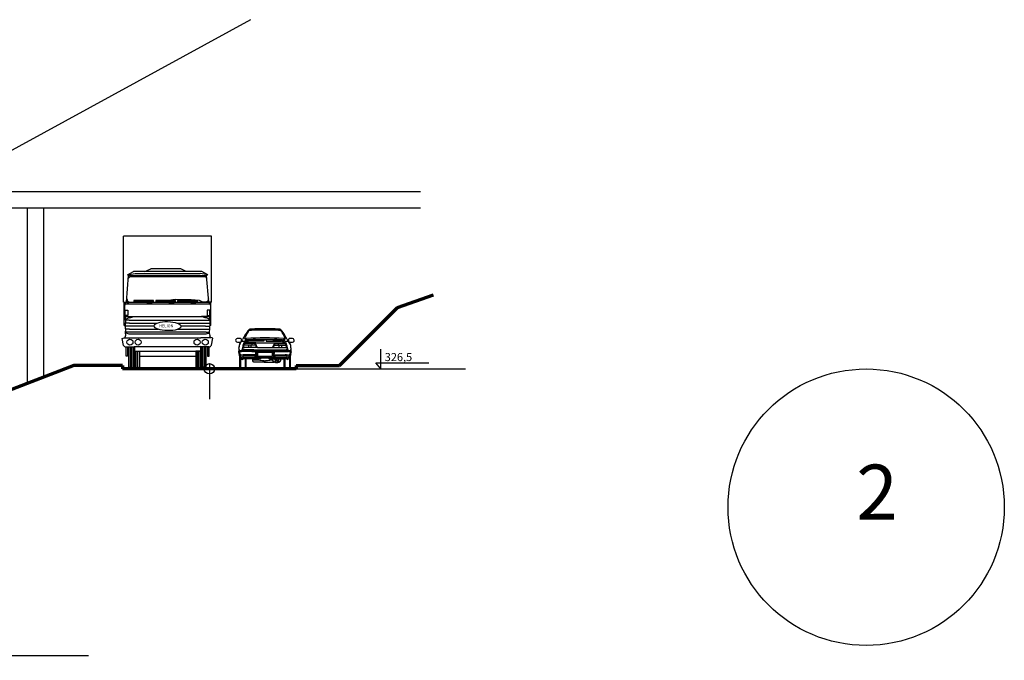
# Model space of a CAD drawing. Units: millimetres. Extents: x -131329 to 349439, y -58885 to 292619.
# Drawn here: x 174567 to 177970, y 12291 to 14503 of the extents above; entities that cross this region are included whole.
import ezdxf

# ---------------------------------------------------------------- set-up
doc = ezdxf.new("R2010")
doc.units = ezdxf.units.MM
for name, color, linetype, lineweight in [('025', 1, 'Continuous', 30), ('035', 2, 'Continuous', 30), ('070', 3, 'Continuous', 70), ('wymiary', 8, 'Continuous', 30)]:
    doc.layers.add(name, color=color, linetype=linetype, lineweight=lineweight)

# ---------------------------------------------------------------- blocks, each defined once
blk = doc.blocks.new('tow040')
for p, q in [((280, 458.1), (-23.7, 458.1)), ((-23.7, 229.8), (-23.7, 458.1)), ((280, 229.8), (280, 458.1)), ((49.8, 335.7), (70.6, 345)), ((173.9, 345), (70.6, 345)), ((192.6, 335.7), (173.9, 345)), ((-14.2, 230), (-6.5, 321.9)), ((-10.9, 325), (9.8, 335.7)), ((-10.9, 325), (16.2, 328.8)), ((-7.3, 312.6), (-5, 316.7)), ((-6.9, 322.2), (263.2, 322.2)), ((-5, 316.7), (-1.3, 318.8)), ((-1.3, 318.8), (227.2, 318.8)), ((246.5, 335.7), (9.8, 335.7)), ((16.2, 328.8), (240.1, 328.8)), ((227.2, 318.8), (257.6, 318.8)), ((267.2, 325), (240.1, 328.8)), ((267.2, 325), (246.5, 335.7)), ((261.2, 316.7), (257.6, 318.8)), ((263.6, 312.6), (261.2, 316.7)), ((270.5, 230), (262.8, 321.9)), ((-13.2, 241.8), (-10.7, 233.4)), ((154.3, 238.9), (123.4, 234.5)), ((209.7, 238.4), (154.3, 238.9)), ((238.2, 235.9), (209.7, 238.4)), ((269.5, 241.8), (266.9, 233.4)), ((-23.7, 229.8), (-14.6, 229.8)), ((-21.4, 149.8), (-21.4, 229.8)), ((-20.1, 224.3), (276.4, 224.3)), ((-13.9, 232.9), (-14.2, 230)), ((-14.2, 230), (257.9, 230)), ((-10.7, 233.4), (-6, 231.3)), ((-6, 231.3), (6.4, 230)), ((11, 235.3), (11, 232.6)), ((79.9, 235.3), (11, 235.3)), ((11, 232.6), (79.9, 232.6)), ((39.6, 232.6), (80.8, 224.3)), ((79.9, 232.6), (79.9, 235.3)), ((156, 235.3), (87, 235.3)), ((87, 235.3), (87, 232.6)), ((87, 232.6), (156, 232.6)), ((123.4, 234.5), (109.7, 230)), ((115.7, 232.6), (156.8, 224.3)), ((156, 232.6), (156, 235.3)), ((231.1, 235.3), (162.2, 235.3)), ((162.2, 235.3), (162.2, 232.6)), ((162.2, 232.6), (231.1, 232.6)), ((198.6, 234.5), (184.9, 230)), ((190.9, 232.6), (232, 224.3)), ((231.1, 232.6), (231.1, 235.3)), ((249.8, 230), (238.2, 235.9)), ((262.3, 231.3), (249.8, 230)), ((257.9, 230), (270.9, 229.8)), ((266.9, 233.4), (262.3, 231.3)), ((270.2, 232.9), (270.5, 230)), ((280, 229.8), (270.9, 229.8)), ((277.7, 149.8), (277.7, 229.8)), ((-18, 202), (-9.1, 202)), ((-18, 184.2), (-18, 202)), ((-9.1, 184.2), (-18, 184.2)), ((-17.1, 167.9), (-16.8, 180.2)), ((-16.8, 180.2), (11.3, 180.1)), ((-9.1, 202), (-9.1, 184.2)), ((-2, 176.1), (11.3, 180.1)), ((11.3, 180.1), (265.9, 180.1)), ((273.1, 180.2), (245, 180.1)), ((258.2, 176.1), (245, 180.1)), ((274.3, 202), (265.4, 202)), ((265.4, 202), (265.4, 184.2)), ((265.4, 184.2), (274.3, 184.2)), ((273.3, 167.9), (273.1, 180.2)), ((274.3, 184.2), (274.3, 202)), ((-21.4, 149.8), (-18.4, 149.8)), ((-17.5, 167.5), (-18.4, 150.7)), ((-3.7, 157.4), (-17.9, 157.4)), ((-3, 147), (-17.9, 147)), ((-3.8, 136.5), (-17.9, 136.5)), ((-5.2, 167.9), (-17.1, 167.9)), ((-5.2, 167.9), (261.5, 167.9)), ((-3.8, 136.5), (95.8, 136.5)), ((-3.7, 157.4), (91.2, 157.4)), ((81.8, 147), (-3, 147)), ((162.6, 157.4), (259.9, 157.4)), ((162.8, 136.5), (260, 136.5)), ((259.3, 147), (174.4, 147)), ((259.3, 147), (274.2, 147)), ((259.9, 157.4), (274.2, 157.4)), ((260, 136.5), (274.2, 136.5)), ((261.5, 167.9), (273.3, 167.9)), ((273.8, 167.5), (274.6, 150.7)), ((277.7, 149.8), (274.6, 149.8)), ((-28.8, 105.1), (-21.8, 107.5)), ((-24.2, 80.9), (-28.8, 105.1)), ((-21.8, 107.5), (13.8, 107.5)), ((-17.1, 120.9), (-17.9, 113.3)), ((-17.8, 112.4), (-17.9, 113.3)), ((-17.1, 120.9), (-17.1, 129.7)), ((-4.8, 126.2), (-15.7, 126.2)), ((-5.4, 120.4), (261.7, 120.4)), ((261.1, 126.2), (-4.8, 126.2)), ((13.8, 107.5), (242.5, 107.5)), ((278.1, 107.5), (242.5, 107.5)), ((261.1, 126.2), (272, 126.2)), ((273.4, 120.9), (273.3, 129.7)), ((273.4, 120.9), (274.2, 113.3)), ((274.1, 112.4), (274.2, 113.3)), ((284.1, 105.3), (277.1, 107.7)), ((279.7, 81.1), (284.1, 105.3)), ((-15.4, 44.1), (-15.4, 75.9)), ((-15.4, 75.9), (10.4, 75.5)), ((-15.4, 75.9), (-9.9, 75.9)), ((-9.9, 75.9), (-9.9, 44.1)), ((-5.7, 6), (-5.7, 75.9)), ((-5.7, 75.9), (13.5, 75.9)), ((0, 0), (0, 75.9)), ((5, 0), (5, 75.9)), ((10, 0), (10, 75.9)), ((10.4, 75.5), (13.5, 76.8)), ((13.5, 76.8), (242.8, 76.8)), ((13.5, 75.9), (13.5, 76.8)), ((13.5, 75.9), (13.5, 61.4)), ((242.8, 64.2), (242.8, 76.8)), ((245.9, 75.5), (242.8, 76.8)), ((242.8, 75.9), (242.8, 76.8)), ((245.9, 75.5), (242.8, 76.8)), ((242.8, 75.9), (242.8, 61.4)), ((261.9, 75.9), (242.8, 75.9)), ((270.2, 75.9), (245.9, 75.5)), ((246.3, 0), (246.3, 75.9)), ((251.3, 0), (251.3, 75.9)), ((256.3, 0), (256.3, 75.9)), ((261.9, 6), (261.9, 75.9)), ((266.1, 75.9), (266.1, 44.1)), ((271.7, 75.9), (266.1, 75.9)), ((270.9, 76.1), (270.2, 75.9)), ((271.7, 44.1), (271.7, 75.9)), ((-9.9, 44.1), (-15.4, 44.1)), ((13.5, 61.4), (30.6, 61.4)), ((15, 0), (15, 61.4)), ((20, 0), (20, 61.4)), ((25, 0), (25, 61.4)), ((30.6, 61.4), (30.6, 6)), ((30.6, 61.4), (233, 61.4)), ((30.6, 43.9), (225.7, 43.9)), ((225.7, 61.4), (225.7, 6)), ((242.8, 61.4), (225.7, 61.4)), ((231.3, 0), (231.3, 61.4)), ((233, 61.4), (242.7, 61.4)), ((236.3, 0), (236.3, 61.4)), ((241.3, 0), (241.3, 61.4)), ((242.7, 61.4), (242.8, 64.2)), ((266.1, 44.1), (271.7, 44.1)), ((24.6, 0), (0.3, 0)), ((231.7, 0), (255.9, 0))]:
    blk.add_line(p, q)
for centre in [(-2, 92), (26.4, 92), (229.9, 92), (258.3, 92)]:
    blk.add_circle(centre, 10.4)
for centre, radius, start, end in [((-26.4, 298.6), 30.7, 49.478, 59.6436), ((282.7, 298.6), 30.7, 120.3564, 130.522), ((176.1, 202.4), 197.4, 173.6386, 185.4537), ((-30.3, 240.7), 19.3, 301.7364, 326.3163), ((-9.5, 240.8), 11.8, 246.2141, 299.4409), ((286.5, 240.7), 19.3, 213.6837, 238.2636), ((80.2, 202.4), 197.4, 354.5463, 6.3614), ((-16.8, 183.8), 3.62, 182.7614, 269.9142), ((-8.1, 164.4), 9.92, 104.5402, 161.5831), ((-0.7, 152.4), 23.8, 92.9988, 114.5762), ((257, 152.4), 23.8, 65.4238, 87.0012), ((264.4, 164.4), 9.92, 18.4169, 75.4598), ((273.1, 183.8), 3.62, 270.0858, 357.2386), ((273.1, 183.8), 3.62, 270.0858, 357.2386), ((154.4, 150.7), 172.8, 180, 186.9731), ((101.9, 150.7), 172.8, 353.0269, 0), ((-22.9, 112.4), 5.05, 281.7073, 0), ((-7.1, 131.5), 10.1, 189.7436, 238.0252), ((1.5, 150.7), 31.1, 243.344, 257.163), ((254.8, 150.7), 31.1, 282.837, 296.656), ((263.4, 131.5), 10.1, 301.9748, 350.2564), ((279, 113), 5.05, 180.2402, 258.533), ((279.1, 112.4), 5.05, 180, 258.2927), ((-15.7, 85.8), 9.89, 209.6943, 271.2832), ((271.1, 86), 9.89, 268.957, 330.546), ((0.3, 6), 6, 180, 270), ((24.6, 6), 6, 270, 0), ((231.7, 6), 6, 180, 270), ((255.9, 6), 6, 270, 0)]:
    blk.add_arc(centre, radius, start, end)
blk.add_ellipse((128.1, 147.4), major_axis=(-46.3, 0.7), ratio=0.338818)
blk.add_text('HELION', height=10).set_placement((98.8, 143.2))
blk = doc.blocks.new('sam3_w')
for p, q in [((34.2, 136.9), (34.2, 132.4)), ((38.1, 137.3), (38.1, 132.9)), ((131.5, 137.3), (131.5, 132.9)), ((135.4, 136.9), (135.4, 132.4)), ((31.3, 135.8), (31.3, 131.4)), ((138.3, 135.8), (138.3, 131.4)), ((53.4, 81.3), (11.8, 81.3)), ((58.8, 73.2), (13.7, 73.2)), ((48.9, 88.2), (16, 88.2)), ((47, 87.3), (17.4, 87.3)), ((52.9, 90), (19.2, 90)), ((23.3, 90), (23.3, 88.2)), ((24.3, 90), (24.3, 88.2)), ((28, 81.3), (28, 73.2)), ((28.9, 100.4), (28.9, 95)), ((80.7, 95), (29.9, 95)), ((36.6, 81.3), (36.6, 73.2)), ((39.2, 87.3), (39.2, 81.3)), ((52.9, 90), (116.7, 90)), ((58.8, 73.2), (110.8, 73.2)), ((80.7, 101.3), (80.7, 95)), ((88.9, 101.3), (88.9, 95)), ((88.9, 95), (139.7, 95)), ((110.8, 73.2), (155.9, 73.2)), ((116.2, 81.3), (157.8, 81.3)), ((116.7, 90), (150.4, 90)), ((120.7, 88.2), (153.5, 88.2)), ((122.6, 87.3), (152.2, 87.3)), ((130.4, 87.3), (130.4, 81.3)), ((133, 81.3), (133, 73.2)), ((140.7, 100.4), (140.7, 95)), ((141.6, 81.3), (141.6, 73.2)), ((145.3, 90), (145.3, 88.2)), ((146.3, 90), (146.3, 88.2)), ((-2.7, 58.9), (-2.7, 3.4)), ((0, 46.7), (0, 0)), ((39.8, 59.4), (6.1, 59.4)), ((40.1, 63), (6.3, 63)), ((49.4, 40.7), (9.5, 40.7)), ((49.9, 46.1), (9.6, 46.1)), ((72.3, 37.9), (11, 37.9)), ((70.7, 35.8), (11.6, 35.8)), ((46.8, 65.8), (13, 65.8)), ((69.4, 34.8), (14.2, 34.8)), ((53.6, 48.4), (14.5, 48.4)), ((16.4, 34.8), (16.4, 0)), ((19.1, 34.8), (19.1, 3.4)), ((39.8, 59.4), (129.8, 59.4)), ((40.1, 63), (129.5, 63)), ((46.8, 65.8), (122.8, 65.8)), ((49.4, 40.7), (120.2, 40.7)), ((55.9, 44), (55.9, 40.7)), ((57.7, 59.4), (57.7, 44.8)), ((59.2, 57.6), (110.1, 57.6)), ((59.2, 57.6), (59.2, 43.8)), ((59.2, 43.8), (110.1, 43.8)), ((72.3, 37.9), (97.3, 37.9)), ((97.3, 37.9), (158.5, 37.9)), ((98.9, 35.8), (158, 35.8)), ((100.2, 34.8), (155.4, 34.8)), ((110.1, 57.6), (110.1, 43.8)), ((111.9, 59.4), (111.9, 44.8)), ((113.7, 44), (113.7, 41)), ((116, 48.4), (155.1, 48.4)), ((119.7, 46.1), (160, 46.1)), ((120.2, 40.7), (160.1, 40.7)), ((122.8, 65.8), (156.5, 65.8)), ((129.5, 63), (163.3, 63)), ((129.8, 59.4), (163.5, 59.4)), ((150.5, 34.8), (150.5, 3.4)), ((153.2, 34.8), (153.2, 0)), ((169.6, 46.7), (169.6, 0)), ((172.3, 58.9), (172.3, 3.4)), ((16.4, 0), (0, 0)), ((46.2, 31.2), (58.6, 31.2)), ((86.8, 23.5), (54, 23.5)), ((82.7, 23.5), (115.6, 23.5)), ((153.2, 0), (169.6, 0))]:
    blk.add_line(p, q)
for centre, radius, start, end in [((37.4, 124.1), 13.2, 86.999, 134.4852), ((84.8, -1775.8), 1913.7, 88.601, 91.399), ((132.2, 124.1), 13.2, 45.5148, 93.001), ((-9.8, 97.7), 6.76, 99.9013, 148.2412), ((-5.7, 56.7), 47.9, 82.329, 96.2833), ((0.3, 100.9), 3.31, 4.3708, 82.9524), ((137.8, 42), 142.8, 140.1802, 155.4923), ((38.8, 101.1), 25.2, 148.4485, 168.5462), ((18.7, 105.8), 4.58, 175.9365, 261.1215), ((18, 106.6), 2.31, 155.6125, 254.4605), ((107.2, 73.2), 97.6, 145.7267, 159.3918), ((105.2, 65.1), 100.7, 140.6732, 150.7571), ((17.5, 109.6), 5.28, 268.5583, 286.1733), ((19.4, 103.8), 0.81, 13.8972, 116.5915), ((17.7, 103.8), 2.48, 310.544, 6.0387), ((84.8, -987.4), 1094, 86.5862, 93.4138), ((26.8, 109.1), 9.62, 223.4506, 255.2054), ((38, 116.2), 16.6, 89.8159, 130.2141), ((84.8, -1079.5), 1213.3, 87.7931, 92.2069), ((131.6, 116.2), 16.6, 49.7859, 90.1841), ((31.8, 42), 142.8, 24.5077, 39.8198), ((64.4, 65.1), 100.7, 29.2429, 39.3268), ((62.3, 73.2), 97.6, 20.6082, 34.2733), ((142.8, 109.1), 9.62, 284.7946, 316.5494), ((150.2, 103.8), 0.81, 63.4085, 166.1028), ((151.9, 103.8), 2.48, 173.9613, 229.456), ((152, 109.6), 5.28, 253.8267, 271.4417), ((150.9, 105.8), 4.58, 278.8785, 4.0635), ((151.6, 106.6), 2.31, 285.5395, 24.3875), ((130.8, 101.1), 25.2, 11.4538, 31.5515), ((169.3, 100.9), 3.31, 97.0476, 175.6292), ((175.3, 56.7), 47.9, 83.7167, 97.671), ((179.4, 97.7), 6.76, 31.7588, 80.0987), ((-9.6, 97.8), 6.84, 150.0731, 198.3519), ((-11.8, 97.6), 4.71, 204.2164, 249.0169), ((-4.9, 123.8), 31.8, 254.3208, 279.9595), ((-5, 71.5), 1.01, 96.4823, 180.3946), ((7.2, 72.6), 13.2, 184.811, 207.9957), ((189.2, 65.8), 194.9, 178.8782, 184.2244), ((10.7, 74.6), 16, 160.2116, 187.5066), ((-10.9, 77.5), 7.58, 318.9603, 358.7064), ((-2.6, 79.7), 1.76, 170.6004, 227.9832), ((25.5, 73), 30.6, 135.5192, 166.6867), ((-5.2, 77.1), 1.9, 5.8892, 42.8845), ((-8.5, 88), 6.98, 354.9264, 35.4014), ((-0.7, 96.4), 4.11, 287.9525, 353.546), ((9.7, 67.9), 26.7, 78.6548, 104.7542), ((4.4, 96.4), 1.73, 226.8348, 250.6951), ((-15.9, 99.3), 19.6, 350.0972, 5.192), ((-34.3, 122.5), 47.2, 323.4507, 333.2886), ((25.7, 66.5), 19.7, 159.9351, 190.1944), ((28.2, 72.3), 21, 164.7771, 185.728), ((13, 71.7), 5.93, 194.1347, 270.1301), ((50.3, 69.3), 43.2, 146.5579, 168.6458), ((14.4, 75.3), 5.15, 164.2103, 210.9923), ((28.4, 74.6), 19.1, 141.383, 173.7149), ((27.7, 74.8), 17.1, 139.7727, 175.5301), ((13.6, 76.2), 3.01, 181.7899, 271.3515), ((16.6, 84.5), 3.72, 99.1157, 147.3981), ((28.7, 82.4), 18.1, 118.2305, 143.3491), ((16.4, 91.8), 1.87, 143.4869, 224.9934), ((18.2, 82.5), 4.88, 98.9528, 137.3328), ((26.8, 82.1), 16.1, 85.4715, 138.1392), ((17.7, 95.4), 5.65, 241.5461, 284.7935), ((17.1, 105), 3.76, 282.4278, 305.4008), ((24.8, 105.7), 7.68, 213.931, 243.5747), ((29.3, 87.8), 10.4, 102.8031, 168.0381), ((29.2, 82.5), 12.5, 86.7582, 143.3698), ((29.6, 79), 21.5, 88.1801, 115.9885), ((30.2, 87.3), 11.1, 89.3851, 106.4152), ((84.8, -1366.5), 1467.9, 87.8712, 92.1288), ((84.8, -1012.7), 1112.4, 87.1905, 92.8095), ((45.9, 81.9), 5.52, 49.5762, 78.9025), ((46.7, 81.9), 6.69, 45.3641, 71.0645), ((36, 71.3), 20, 11.2981, 47.72), ((36.2, 72.1), 21.1, 25.6197, 43.6764), ((-8.6, 48.1), 71.9, 20.384, 27.3694), ((53.1, 74.6), 2.59, 326.7616, 13.7632), ((178.2, 48.1), 71.9, 152.6306, 159.616), ((133.6, 71.3), 20, 132.28, 168.7019), ((116.4, 74.6), 2.59, 166.2368, 213.2384), ((133.4, 72.1), 21.1, 136.3236, 154.3803), ((122.9, 81.9), 6.69, 108.9355, 134.6359), ((123.7, 81.9), 5.52, 101.0975, 130.4238), ((140, 79), 21.5, 64.0115, 91.8199), ((139.4, 87.3), 11.1, 73.5848, 90.6149), ((140.4, 82.5), 12.5, 36.6302, 93.2418), ((142.7, 82.1), 16.1, 41.8608, 94.5285), ((140.3, 87.8), 10.4, 11.9619, 77.1969), ((144.8, 105.7), 7.68, 296.4253, 326.069), ((140.9, 82.4), 18.1, 36.6509, 61.7695), ((152.5, 105), 3.76, 234.5992, 257.5722), ((151.9, 95.4), 5.65, 255.2065, 298.4539), ((151.4, 82.5), 4.88, 42.6672, 81.0472), ((153, 84.5), 3.72, 32.6019, 80.8843), ((159.9, 67.9), 26.7, 75.2458, 101.3452), ((153.2, 91.8), 1.87, 315.0066, 36.5131), ((141.9, 74.8), 17.1, 4.4699, 40.2273), ((119.3, 69.3), 43.2, 11.3542, 33.4421), ((156, 76.2), 3.01, 268.6485, 358.2101), ((141.2, 74.6), 19.1, 6.2851, 38.617), ((156.6, 71.7), 5.93, 269.8699, 345.8653), ((155.2, 75.3), 5.15, 329.0077, 15.7897), ((203.9, 122.5), 47.2, 206.7114, 216.5493), ((141.4, 72.3), 21, 354.272, 15.2229), ((143.9, 66.5), 19.7, 349.8056, 20.0649), ((165.2, 96.4), 1.73, 289.3049, 313.1652), ((185.5, 99.3), 19.6, 174.808, 189.9028), ((144.1, 73), 30.6, 13.3133, 44.4808), ((170.3, 96.4), 4.11, 186.454, 252.0475), ((174.5, 123.8), 31.8, 260.0405, 285.6792), ((178.1, 88), 6.98, 144.5986, 185.0736), ((174.8, 77.1), 1.9, 137.1155, 174.1108), ((180.5, 77.5), 7.58, 181.2936, 221.0397), ((172.2, 79.7), 1.76, 312.0168, 9.3996), ((158.9, 74.6), 16, 352.4934, 19.7884), ((162.4, 72.6), 13.2, 332.0043, 355.189), ((174.6, 71.5), 1.01, 359.6054, 83.5177), ((-19.6, 65.8), 194.9, 355.7756, 1.1218), ((181.4, 97.6), 4.71, 290.9831, 335.7836), ((179.2, 97.8), 6.84, 341.6481, 29.9269), ((-3.4, 58.8), 3.08, 136.9894, 227.174), ((28.5, 57.2), 34.3, 189.8066, 204.1432), ((-61, 48.9), 59.1, 4.081, 17.2289), ((19.1, 56.3), 21.4, 188.565, 210.9611), ((4.4, 60.4), 5.59, 162.4675, 203.2625), ((5.3, 43.2), 19.9, 87.1822, 108.3287), ((5.8, 41.3), 18.1, 89.1867, 111.0597), ((6.5, 39.6), 8.07, 99.8004, 134.8446), ((13.6, 46.6), 12.8, 185.6227, 218.3102), ((17.9, 7.4), 34.4, 104.2446, 114.839), ((15, 38.4), 11.5, 179.581, 201.5157), ((5.1, 33.5), 0.86, 125.8624, 249.3402), ((9.8, 27.4), 8.54, 77.8225, 127.5443), ((13.4, 9.4), 39, 88.4865, 102.327), ((9.4, 44.7), 1.43, 83.029, 175.9679), ((15.7, 44.3), 7.69, 176.6828, 203.2616), ((9.6, 41.8), 1.13, 207.7488, 261.7193), ((10.8, 39.5), 1.8, 137.9765, 195.786), ((10.7, 39.6), 1.74, 198.5207, 280.5003), ((13.5, 28.1), 6.71, 83.4021, 129.4814), ((65, 33.6), 23.7, 177.2333, 193.1147), ((46.2, 34.7), 3.49, 178.6182, 269.5411), ((64.3, 24.9), 21.7, 121.2238, 133.2496), ((53.6, 44.8), 3.85, 161.9297, 226.6166), ((61, 56.1), 14.9, 221.9432, 237.7252), ((75.1, 56.9), 23.1, 173.834, 213.7946), ((77.1, 57.4), 23.1, 175.1661, 213.1884), ((63.4, 63.1), 3.69, 358.3419, 44.8728), ((64.8, 42), 8.57, 302.3554, 330.9693), ((104.8, 42), 8.57, 209.0307, 237.6446), ((106.1, 63.1), 3.69, 135.1272, 181.6581), ((92.5, 57.4), 23.1, 326.8116, 4.8339), ((94.5, 56.9), 23.1, 326.2054, 6.166), ((108.6, 56.1), 14.9, 302.2748, 318.0568), ((105.3, 24.9), 21.7, 46.7504, 58.7762), ((121.8, 31.7), 3.39, 115.0162, 64.9838), ((116, 44.8), 3.85, 313.3834, 18.0703), ((129.4, 31.6), 3.39, 112.6536, 67.3464), ((156.2, 9.4), 39, 77.673, 91.5135), ((156.1, 28.1), 6.71, 50.5186, 96.5979), ((159.8, 27.4), 8.54, 52.4557, 102.1775), ((158.9, 39.6), 1.74, 259.4997, 341.4793), ((160.1, 44.7), 1.43, 4.0321, 96.971), ((160, 41.8), 1.13, 278.2807, 332.2512), ((158.8, 39.5), 1.8, 344.214, 42.0235), ((151.7, 7.4), 34.4, 65.161, 75.7554), ((153.9, 44.3), 7.69, 336.7384, 3.3172), ((164.3, 43.2), 19.9, 71.6713, 92.8178), ((163.8, 41.3), 18.1, 68.9403, 90.8133), ((163.1, 39.6), 8.07, 45.1554, 80.1996), ((164.5, 33.5), 0.86, 290.6598, 54.1376), ((154.6, 38.4), 11.5, 338.4843, 0.419), ((156, 46.6), 12.8, 321.6898, 354.3773), ((150.5, 56.3), 21.4, 329.0389, 351.435), ((165.2, 60.4), 5.59, 336.7375, 17.5325), ((230.6, 48.9), 59.1, 162.7711, 175.919), ((141.1, 57.2), 34.3, 335.8568, 350.1934), ((173, 58.8), 3.08, 312.826, 43.0106), ((0.8, 3.5), 3.56, 181.2987, 256.355), ((6.5, 37), 4.58, 248.6958, 306.8208), ((15.5, 3.5), 3.56, 283.645, 358.7013), ((47.1, 29.1), 5.26, 188.8451, 255.2153), ((52.5, 63.9), 40.4, 260.4765, 272.1797), ((60.7, 44.4), 13.4, 260.7969, 282.0717), ((68.8, 39), 9.32, 235.5227, 286.937), ((78.3, 43.2), 14.7, 242.3896, 282.124), ((84.7, 32.6), 5.2, 226.7828, 312.2632), ((84.9, 32.6), 5.2, 227.7368, 313.2172), ((91.3, 43.2), 14.7, 257.876, 297.6104), ((100.8, 39), 9.32, 253.063, 304.4773), ((108.9, 44.4), 13.4, 257.9283, 279.2031), ((154.1, 3.5), 3.56, 181.2987, 256.355), ((163.1, 37), 4.58, 233.1792, 291.3042), ((168.8, 3.5), 3.56, 283.645, 358.7013)]:
    blk.add_arc(centre, radius, start, end)
for centre, start_param, end_param in [((125.5, 31.9), 5.900301, 9.807662), ((125.5, 29.1), 6.11506, 9.614832)]:
    blk.add_ellipse(centre, major_axis=(-14.5, 0), ratio=0.536807, start_param=start_param, end_param=end_param)

msp = doc.modelspace()

# ---------------------------------------------------------------- linework, layer by layer
at = {"layer": '025'}
for p, q in [((173918.18, 13909.4), (175951.81, 13909.4)), ((173950.34, 13853.69), (175951.81, 13853.69)), ((174594.73, 13247.65), (174594.73, 13853.69)), ((174650.44, 13269.04), (174650.44, 13853.69)), ((175815.26, 13297.4), (175815.26, 13364.92)), ((175223.05, 13315.29), (175223.05, 13192.16)), ((175815.26, 13297.4), (175798.32, 13317.71)), ((175798.32, 13317.71), (175981.66, 13317.71)), ((175523.05, 13297.4), (176107.46, 13297.4)), ((172155.67, 12307.15), (174805.48, 12307.15))]:
    msp.add_line(p, q, dxfattribs=at)
for centre, radius in [((175223.05, 13297.4), 17.89), ((177492.3, 12819.54), 477.34)]:
    msp.add_circle(centre, radius, dxfattribs=at)
at = {"layer": '035'}
msp.add_line((175365.49, 14502.85), (169960.3, 11550.7), dxfattribs=at)
at = {"layer": '070'}
for p, q in [((175873.05, 13509.2), (175997.15, 13552.81)), ((175673.05, 13309.2), (175873.05, 13509.2)), ((174755.02, 13309.2), (173474.29, 12817.4)), ((174923.05, 13309.2), (174755.02, 13309.2)), ((174923.05, 13309.2), (174923.05, 13297.4)), ((175523.05, 13309.2), (175523.05, 13297.4)), ((175523.05, 13309.2), (175673.05, 13309.2)), ((175523.05, 13297.4), (174923.05, 13297.4))]:
    msp.add_line(p, q, dxfattribs=at)
at = {"layer": 'wymiary'}
msp.add_line((175290.08, 13853.69), (175290.08, 13853.69), dxfattribs=at)

# ---------------------------------------------------------------- block references
at = {"layer": '025'}
for name, p in [('tow040', (174950.38, 13297.4)), ('sam3_w', (175330.03, 13297.4))]:
    msp.add_blockref(name, p, dxfattribs=at)

# ---------------------------------------------------------------- texts
msp.add_text('326,5', height=27.857, dxfattribs=at).set_placement((175828.71, 13323.96))
at = {"layer": '070'}
msp.add_text('2', height=189.43, dxfattribs=at).set_placement((177458.25, 12776.99))

doc.saveas('drawing.dxf')
